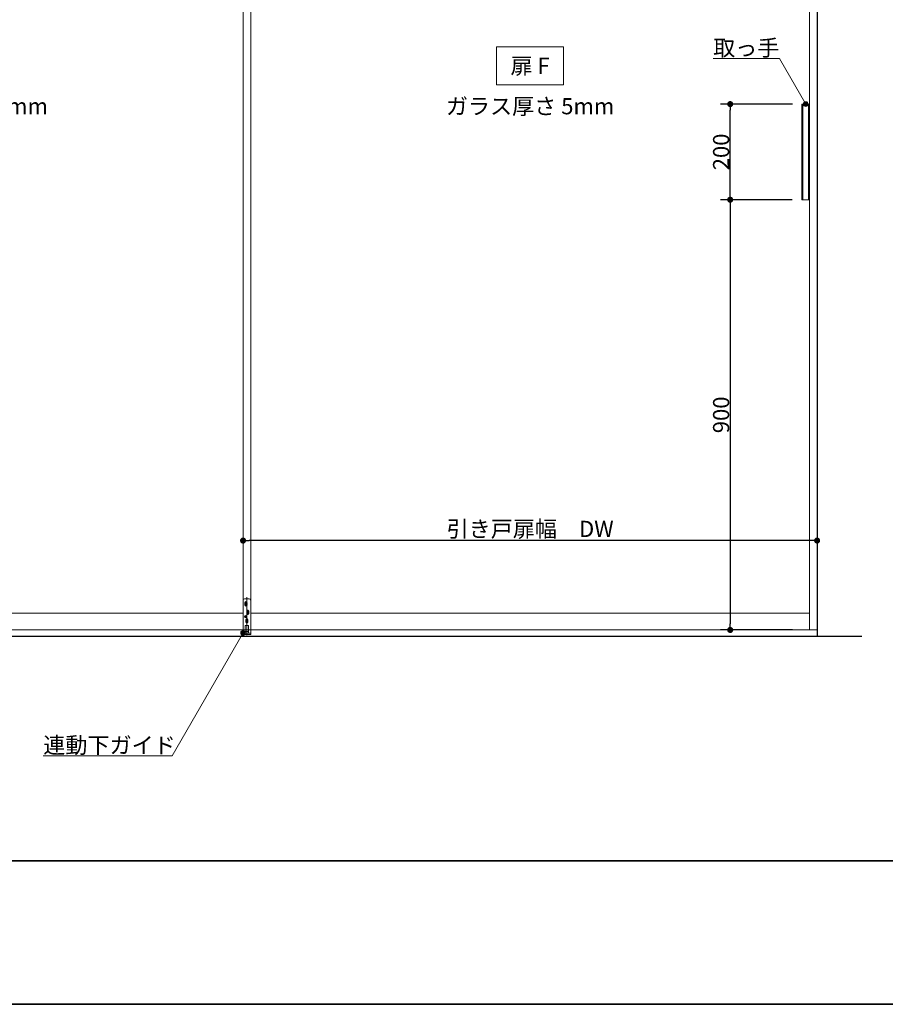
# Model space of a CAD drawing. Units: millimetres. Extents: x -4275 to 7850, y -3045 to 3045.
# Drawn here: x -715 to 1095, y -2770 to -710 of the extents above; entities that cross this region are included whole.
import ezdxf

# ---------------------------------------------------------------- set-up
doc = ezdxf.new("R2010")
doc.units = ezdxf.units.MM
doc.header["$LTSCALE"] = 20
doc.header["$PDMODE"] = 1
doc.header["$PDSIZE"] = -2
for name, color, linetype, lineweight in [('1図面枠', 7, 'Continuous', 15), ('2寸法-1', 7, 'Continuous', 15), ('2寸法-3', 7, 'Continuous', 15), ('3一般', 7, 'Continuous', 15)]:
    doc.layers.add(name, color=color, linetype=linetype, lineweight=lineweight)
doc.styles.add('MS PGothic', font='txt', dxfattribs={"bigfont": 'MS PGothic'})
doc.styles.get("Standard").update_dxf_attribs({"font": 'txt', "bigfont": 'BIGFONT.SHX'})
doc.dimstyles.new('SANWA-1', dxfattribs={"dimtxt": 43.490885, "dimasz": 12.712402, "dimexe": 20, "dimexo": 20, "dimgap": 2, "dimtad": 1, "dimdec": 8, "dimdsep": 46, "dimtxsty": 'MS PGothic', "dimblk": 'DOT', "dimblk1": 'DOT', "dimblk2": 'DOT', "dimcen": 0, "dimazin": 0, "dimtfac": 0.8, "dimtdec": 8, "dimtix": 1, "dimtmove": 0, "dimatfit": 0, "dimldrblk": 'DOT', "dimfxl": 1, "dimfrac": 2, "dimtolj": 1, "dimarcsym": 0})

# ---------------------------------------------------------------- blocks, each defined once
blk = doc.blocks.new('_Dot')
at = {"color": 0, "linetype": 'ByBlock', "lineweight": -2}
blk.add_line((-0.5, 0), (-1, 0), dxfattribs=at)
at = {"color": 0, "linetype": 'ByBlock', "const_width": 0.5}
blk.add_lwpolyline([(-0.25, 0, 1), (0.25, 0, 1)], format="xyb", close=True, dxfattribs=at)
blk = doc.blocks.new('*D138')
at = {"layer": '2寸法-1', "color": 0, "linetype": 'Continuous', "lineweight": -2}
for p, q in [((900.1, -1087), (750.3, -1087)), ((770.3, -1099.7), (770.3, -1974.3)), ((900.3, -1987), (750.3, -1987))]:
    blk.add_line(p, q, dxfattribs=at)
at = {"layer": 'Defpoints', "color": 0}
for p in [(920.1, -1087), (770.3, -1987), (920.3, -1987)]:
    blk.add_point(p, dxfattribs=at)
at = {"layer": '2寸法-1', "color": 0, "lineweight": -2, "xscale": 12.71240234375, "yscale": 12.71240234375, "zscale": 12.71240234375}
for p, rotation in [((770.3, -1087), 90), ((770.3, -1987), 270)]:
    blk.add_blockref('_Dot', p, dxfattribs=dict(at, rotation=rotation))
at = {"layer": '2寸法-1', "color": 0, "lineweight": 15, "insert": (751.3, -1537), "char_height": 33.83, "attachment_point": 5, "rotation": 90, "style": 'MS PGothic'}
blk.add_mtext('\\A1;900', dxfattribs=at)
blk = doc.blocks.new('*D139')
at = {"layer": '2寸法-1', "color": 0, "linetype": 'Continuous', "lineweight": -2}
for p, q in [((900.3, -887), (750.3, -887)), ((770.3, -1074.3), (770.3, -899.7)), ((900.1, -1087), (750.3, -1087))]:
    blk.add_line(p, q, dxfattribs=at)
at = {"layer": 'Defpoints', "color": 0}
for p in [(770.3, -887), (920.3, -887), (920.1, -1087)]:
    blk.add_point(p, dxfattribs=at)
at = {"layer": '2寸法-1', "color": 0, "lineweight": -2, "xscale": 12.71240234375, "yscale": 12.71240234375, "zscale": 12.71240234375}
for p, rotation in [((770.3, -887), 90), ((770.3, -1087), 270)]:
    blk.add_blockref('_Dot', p, dxfattribs=dict(at, rotation=rotation))
at = {"layer": '2寸法-1', "color": 0, "lineweight": 15, "insert": (751.3, -987), "char_height": 33.83, "attachment_point": 5, "rotation": 90, "style": 'MS PGothic'}
blk.add_mtext('\\A1;200', dxfattribs=at)
blk = doc.blocks.new('*D154')
at = {"layer": '2寸法-1', "color": 0, "linetype": 'Continuous', "lineweight": -2}
for p, q in [((-248, -1780), (-248, -1780)), ((952, -1780), (952, -1780)), ((939.3, -1800), (-235.3, -1800))]:
    blk.add_line(p, q, dxfattribs=at)
at = {"layer": 'Defpoints', "color": 0}
for p in [(-248, -1800), (-248, -1800), (952, -1800)]:
    blk.add_point(p, dxfattribs=at)
at = {"layer": '2寸法-1', "color": 0, "lineweight": -2, "xscale": 12.71240234375, "yscale": 12.71240234375, "zscale": 12.71240234375, "rotation": 180}
blk.add_blockref('_Dot', (-248, -1800), dxfattribs=at)
at = {"layer": '2寸法-1', "color": 0, "lineweight": -2, "xscale": 12.71240234375, "yscale": 12.71240234375, "zscale": 12.71240234375}
blk.add_blockref('_Dot', (952, -1800), dxfattribs=at)
at = {"layer": '2寸法-1', "color": 0, "lineweight": 15, "insert": (352, -1775.6), "char_height": 33.826, "attachment_point": 5, "style": 'MS PGothic'}
blk.add_mtext('\\A1;引き戸扉幅\u3000DW', dxfattribs=at)
blk = doc.blocks.new('グループ-135')
at = {"layer": '3一般', "color": 7, "linetype": 'Continuous', "lineweight": 15}
for p, q in [((-248, -1987), (-248, 302.5)), ((-248, 302.5), (-248, -1987)), ((-232, -1987), (-232, 302.5)), ((-232, 302.5), (-232, -1987)), ((936, 302.5), (936, -1987)), ((952, 305), (952, -1987)), ((920.1, -887), (936.1, -887)), ((920.1, -887), (920.1, -1087)), ((922.1, -1087), (922.1, -887)), ((934.1, -1087), (934.1, -887)), ((936.1, -1087), (936.1, -887)), ((920.1, -1087), (936.1, -1087)), ((-248, -1996.6), (-248, -1924.6)), ((-245, -1921.6), (-235, -1921.6)), ((-245, -1932.1), (-239, -1932.1)), ((-239.5, -1929.6), (-244.5, -1929.6)), ((-239.5, -1934.6), (-244.5, -1934.6)), ((-244.3, -1929.6), (-244.3, -1934.6)), ((-242, -1927.1), (-242, -1932.1)), ((-242, -1932.1), (-242, -1937.1)), ((-240, -1918.6), (-240, -1997.9)), ((-239.8, -1934.6), (-239.8, -1929.6)), ((-232, -1924.6), (-232, -1996.7)), ((-1416, -1952), (-248, -1952)), ((-241, -1950.1), (-235, -1950.1)), ((-235.5, -1947.6), (-240.5, -1947.6)), ((-235.5, -1952.6), (-240.5, -1952.6)), ((-240.3, -1947.6), (-240.3, -1952.6)), ((-238, -1945.1), (-238, -1950.1)), ((-238, -1950.1), (-238, -1955.1)), ((-235.8, -1952.6), (-235.8, -1947.6)), ((-232, -1952), (936, -1952)), ((-240.7, -1959.1), (-245.3, -1959.1)), ((-243, -1956.8), (-243, -1961.4)), ((-243, -1968.1), (-237, -1968.1)), ((-237.5, -1965.6), (-242.5, -1965.6)), ((-237.5, -1970.6), (-242.5, -1970.6)), ((-242.3, -1965.6), (-242.3, -1970.6)), ((-240, -1963.1), (-240, -1968.1)), ((-240, -1968.1), (-240, -1973.1)), ((-237.8, -1970.6), (-237.8, -1965.6)), ((-232, -1987), (-1432, -1987)), ((952, -1987), (-248, -1987)), ((-243, -1993.7), (-248, -1993.7)), ((-232, -1996.6), (-248, -1996.6)), ((-243.8, -1978.1), (-243.8, -1990.1)), ((-236.3, -1990.1), (-243.8, -1990.1)), ((-243.5, -1990.1), (-243.5, -1993.7)), ((-243.5, -1990.1), (-236.5, -1990.1)), ((-236.5, -1993.7), (-243.5, -1993.7)), ((-243.3, -1977.6), (-236.8, -1977.6)), ((-236.8, -1993.7), (-243.2, -1993.7)), ((-243.2, -1993.7), (-243, -1993.7)), ((-237, -1993.7), (-236.8, -1993.7)), ((-232, -1993.7), (-237, -1993.7)), ((-236.5, -1990.1), (-236.5, -1993.7)), ((-236.3, -1990.1), (-236.3, -1978.1))]:
    blk.add_line(p, q, dxfattribs=at)
blk.add_circle((-243, -1959.1), 2.1, dxfattribs=at)
for centre, radius, start, end in [((-245, -1924.6), 3, 90, 180), ((-242, -1929.6), 2.25, 0, 180), ((-242, -1934.6), 2.25, 180, 0), ((-235, -1924.6), 3, 0, 90), ((-238, -1947.6), 2.25, 0, 180), ((-238, -1952.6), 2.25, 180, 0), ((-240, -1965.6), 2.25, 0, 180), ((-240, -1970.6), 2.25, 180, 0), ((-243.3, -1978.1), 0.5, 90, 180), ((-236.8, -1978.1), 0.5, 0, 90)]:
    blk.add_arc(centre, radius, start, end, dxfattribs=at)
blk = doc.blocks.new('グループ-136')
at = {"layer": '3一般', "color": 7, "linetype": 'Continuous', "lineweight": 30}
for p, q in [((952, 350), (952, -2000)), ((-3884.8, -2000), (1045.2, -2000))]:
    blk.add_line(p, q, dxfattribs=at)
blk = doc.blocks.new('グループ-137')
at = {"layer": '3一般', "color": 7}
for name in ['グループ-136', 'グループ-135']:
    blk.add_blockref(name, (0, 0), dxfattribs=at)
blk = doc.blocks.new('グループ-142')
at = {"layer": '1図面枠', "color": 7, "linetype": 'Continuous', "lineweight": 35}
blk.add_line((-4000, -2470), (4000, -2470), dxfattribs=at)
at = {"layer": '1図面枠', "color": 7, "linetype": 'Continuous', "lineweight": 35, "flags": 128}
blk.add_lwpolyline([(-4000, 2770), (4000, 2770), (4000, -2770), (-4000, -2770)], close=True, dxfattribs=at)
blk = doc.blocks.new('図面枠')
at = {"layer": '1図面枠', "color": 7}
blk.add_blockref('グループ-142', (0, 0), dxfattribs=at)

msp = doc.modelspace()

# ---------------------------------------------------------------- hatches: boundary and pattern name
at = {"layer": '2寸法-3', "linetype": 'Continuous', "lineweight": 0}
h = msp.add_hatch(color=7, dxfattribs=at)
edge = h.paths.add_edge_path()
edge.add_arc((928.3, -887), 5.00686238, 0, 360)
h = msp.add_hatch(color=7, dxfattribs=at)
edge = h.paths.add_edge_path()
edge.add_arc((-248, -1993.1), 5.00677598, 0, 360)

# ---------------------------------------------------------------- linework, layer by layer
at = {"layer": '2寸法-3', "color": 7, "linetype": 'Continuous', "lineweight": 15, "flags": 128}
msp.add_lwpolyline([(422, -847), (282, -847), (282, -767), (422, -767)], close=True, dxfattribs=at)
for points in [[(928.3, -887), (873.06497308, -791.33012702), (734.54457378, -791.33012702)], [(-248, -1993.1), (-396.32128415, -2250), (-665.64506888, -2250)]]:
    msp.add_lwpolyline(points, dxfattribs=at)
at = {"layer": '2寸法-3', "color": 7, "linetype": 'Continuous', "lineweight": 15}
for centre, radius in [((928.3, -887), 5.00686238), ((-248, -1993.1), 5.00677598)]:
    msp.add_circle(centre, radius, dxfattribs=at)

# ---------------------------------------------------------------- block references
at = {"layer": '1図面枠', "color": 7}
msp.add_blockref('図面枠', (0, 0), dxfattribs=at)
at = {"layer": '3一般', "color": 7}
msp.add_blockref('グループ-137', (0, 0), dxfattribs=at)

# ---------------------------------------------------------------- texts
at = {"layer": '2寸法-3', "color": 7, "char_height": 33.826244213}
for s, insert, attachment_point, line_spacing_factor in [('{\\fMS PGothic|b0|i0|c128|p0;取っ手}', (873.06497308, -786.33012702), 9, 0.641378), ('{\\fMS PGothic|b0|i0|c128|p0;扉 F}', (352, -807), 5, 2.137928), ('{\\fMS PGothic|b0|i0|c128|p0;ガラス厚さ 5mm}', (-832, -891.4475), 5, 2.137928), ('{\\fMS PGothic|b0|i0|c128|p0;ガラス厚さ 5mm}', (352, -891.4475), 5, 2.137928), ('{\\fMS PGothic|b0|i0|c128|p0;連動下ガイド}', (-665.64506888, -2245), 7, 0.641378)]:
    msp.add_mtext(s, dxfattribs=dict(at, insert=insert, attachment_point=attachment_point, line_spacing_factor=line_spacing_factor))

# ---------------------------------------------------------------- dimensions: what is measured, and where the dimension line sits
at = {"layer": '2寸法-1', "color": 7, "linetype": 'Continuous', "lineweight": 15}
for base, p2, picture, middle in [((770.3, -887), (920.3, -887), '*D139', (751.2907806088, -987)), ((770.3, -1987), (920.3, -1987), '*D138', (751.2907806088, -1537))]:
    dim = msp.add_linear_dim(base=base, p1=(920.1, -1087), p2=p2, angle=270, dimstyle='SANWA-1', override={"dimtxt": 33.826244, "dimgap": 2, "dimpost": '<>', "dimtxsty": 'MS PGothic', "dimtmove": 2}, dxfattribs=at)
    dim.commit()
    dim.dimension.update_dxf_attribs({"geometry": picture, "text_midpoint": middle})
dim = msp.add_linear_dim(base=(-248, -1800), p1=(952, -1800), p2=(-248, -1800), text='引き戸扉幅\u3000DW', dimstyle='SANWA-1', override={"dimtxt": 33.826244, "dimgap": 2, "dimpost": '<>', "dimtxsty": 'MS PGothic', "dimtmove": 2}, dxfattribs=at)
dim.commit()
dim.dimension.update_dxf_attribs({"geometry": '*D154', "text_midpoint": (352, -1775.60933267)})

doc.saveas('drawing.dxf')
